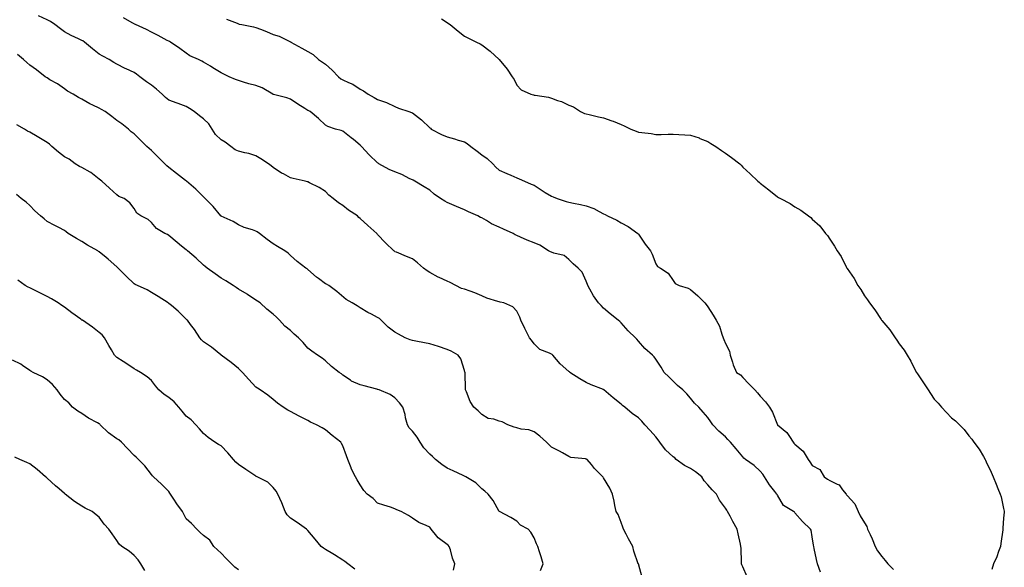
# Model space of a CAD drawing. Units: inches. Extents: x 891923 to 894563, y 7321658 to 7324298.
# Drawn here: x 892342 to 892908, y 7323490 to 7323805 of the extents above; entities that cross this region are included whole.
import ezdxf

# ---------------------------------------------------------------- set-up
doc = ezdxf.new("R2010")
doc.units = ezdxf.units.IN
doc.header["$MEASUREMENT"] = 0
doc.layers.add('Contour_89197321', color=7, linetype='Continuous', true_color=0xfd3ef7)

msp = doc.modelspace()

# ---------------------------------------------------------------- linework, layer by layer
at = {"layer": 'Contour_89197321'}
for points in [[(892760.52, 7323484.39, 3302), (892758.05, 7323490.1, 3302), (892757.53, 7323491.4, 3302), (892757.36, 7323491.92, 3302), (892757.33, 7323492.64, 3302), (892757.05, 7323500.92, 3302), (892757.01, 7323501.92, 3302), (892756.75, 7323503.22, 3302), (892755.32, 7323509.19, 3302), (892754.84, 7323511.92, 3302), (892752.39, 7323516.26, 3302), (892750.75, 7323519.22, 3302), (892749.24, 7323521.92, 3302), (892748.81, 7323522.68, 3302), (892748.05, 7323523.88, 3302), (892744.67, 7323528.54, 3302), (892742.93, 7323531.92, 3302), (892740.51, 7323534.38, 3302), (892738.05, 7323537.23, 3302), (892735.82, 7323539.68, 3302), (892734.42, 7323541.92, 3302), (892730.92, 7323544.79, 3302), (892728.05, 7323546.64, 3302), (892724.59, 7323548.46, 3302), (892719.85, 7323551.92, 3302), (892718.92, 7323552.78, 3302), (892718.05, 7323553.43, 3302), (892713.6, 7323557.47, 3302), (892710.39, 7323561.92, 3302), (892709.39, 7323563.26, 3302), (892708.05, 7323565.01, 3302), (892704.8, 7323568.66, 3302), (892701.83, 7323571.92, 3302), (892699.98, 7323573.85, 3302), (892698.05, 7323575.91, 3302), (892694.46, 7323578.33, 3302), (892690.21, 7323581.92, 3302), (892688.98, 7323582.85, 3302), (892688.05, 7323583.79, 3302), (892683.56, 7323587.43, 3302), (892678.19, 7323591.92, 3302), (892678.11, 7323591.97, 3302), (892678.05, 7323592.02, 3302), (892677.88, 7323592.09, 3302), (892670.95, 7323594.82, 3302), (892668.05, 7323596.11, 3302), (892664.42, 7323598.29, 3302), (892658.7, 7323601.92, 3302), (892658.36, 7323602.23, 3302), (892658.05, 7323602.45, 3302), (892653.08, 7323606.95, 3302), (892648.78, 7323611.92, 3302), (892648.41, 7323612.28, 3302), (892648.05, 7323612.42, 3302), (892646.98, 7323612.99, 3302), (892641.33, 7323615.2, 3302), (892638.05, 7323618.45, 3302), (892636.63, 7323620.5, 3302), (892635.51, 7323621.92, 3302), (892632.95, 7323626.82, 3302), (892632.75, 7323627.22, 3302), (892630.36, 7323631.92, 3302), (892629.91, 7323633.78, 3302), (892628.05, 7323637.22, 3302), (892625.76, 7323639.63, 3302), (892620.64, 7323641.92, 3302), (892618.48, 7323642.35, 3302), (892618.05, 7323642.47, 3302), (892617.18, 7323642.79, 3302), (892610.81, 7323644.67, 3302), (892608.05, 7323645.91, 3302), (892603.94, 7323647.81, 3302), (892601.38, 7323648.59, 3302), (892598.05, 7323649.82, 3302), (892596.31, 7323650.18, 3302), (892593.05, 7323651.92, 3302), (892589.81, 7323653.68, 3302), (892588.05, 7323654.45, 3302), (892583.43, 7323656.54, 3302), (892582.89, 7323656.76, 3302), (892578.05, 7323659.4, 3302), (892576.59, 7323660.46, 3302), (892574.46, 7323661.92, 3302), (892571.01, 7323664.88, 3302), (892568.05, 7323667.34, 3302), (892564.73, 7323668.6, 3302), (892558.94, 7323671.03, 3302), (892558.05, 7323671.39, 3302), (892557.77, 7323671.65, 3302), (892557.38, 7323671.92, 3302), (892552.65, 7323676.52, 3302), (892548.05, 7323681.27, 3302), (892547.76, 7323681.63, 3302), (892547.61, 7323681.92, 3302), (892542.53, 7323686.4, 3302), (892538.05, 7323690.44, 3302), (892537.26, 7323691.13, 3302), (892536.47, 7323691.92, 3302), (892531.37, 7323695.24, 3302), (892528.05, 7323697.93, 3302), (892525.65, 7323699.52, 3302), (892522.58, 7323701.92, 3302), (892520.05, 7323703.92, 3302), (892518.05, 7323706.05, 3302), (892514.4, 7323708.27, 3302), (892508.96, 7323711.01, 3302), (892508.05, 7323711.49, 3302), (892507.68, 7323711.55, 3302), (892506.4, 7323711.92, 3302), (892499.6, 7323713.47, 3302), (892498.05, 7323713.92, 3302), (892493.91, 7323716.06, 3302), (892492.72, 7323716.59, 3302), (892488.05, 7323719.78, 3302), (892486.89, 7323720.76, 3302), (892485.26, 7323721.92, 3302), (892480.87, 7323724.75, 3302), (892478.05, 7323726.55, 3302), (892474.04, 7323727.91, 3302), (892471.75, 7323728.22, 3302), (892468.05, 7323729.15, 3302), (892466.15, 7323730.03, 3302), (892463.63, 7323731.92, 3302), (892460.51, 7323734.38, 3302), (892458.05, 7323735.7, 3302), (892454.82, 7323738.69, 3302), (892452.96, 7323741.92, 3302), (892451, 7323744.86, 3302), (892448.05, 7323747.79, 3302), (892445.61, 7323749.48, 3302), (892442.54, 7323751.92, 3302), (892439.85, 7323753.72, 3302), (892438.05, 7323754.79, 3302), (892433.42, 7323756.55, 3302), (892432.89, 7323756.75, 3302), (892428.05, 7323758.56, 3302), (892426.2, 7323760.07, 3302), (892424.23, 7323761.92, 3302), (892420.93, 7323764.8, 3302), (892418.05, 7323767.16, 3302), (892415.23, 7323769.1, 3302), (892411.31, 7323771.92, 3302), (892409.51, 7323773.38, 3302), (892408.05, 7323774.44, 3302), (892403.46, 7323776.51, 3302), (892402.89, 7323776.76, 3302), (892398.05, 7323779.14, 3302), (892396.32, 7323780.19, 3302), (892393.64, 7323781.92, 3302), (892390.01, 7323783.88, 3302), (892388.05, 7323784.89, 3302), (892384.11, 7323787.97, 3302), (892379.6, 7323791.92, 3302), (892378.67, 7323792.54, 3302), (892378.05, 7323792.89, 3302), (892376.17, 7323793.8, 3302), (892371.9, 7323795.77, 3302), (892368.05, 7323797.87, 3302), (892365.66, 7323799.53, 3302), (892362.53, 7323801.92, 3302), (892359.89, 7323803.76, 3302), (892358.05, 7323804.77, 3302), (892353.1, 7323806.97, 3302)], [(892802.78, 7323487.19, 3303), (892800.97, 7323491.92, 3303), (892800.54, 7323494.41, 3303), (892799.16, 7323500.81, 3303), (892798.96, 7323501.92, 3303), (892798.78, 7323502.64, 3303), (892798.05, 7323507.51, 3303), (892797.31, 7323511.18, 3303), (892797.02, 7323511.92, 3303), (892792.31, 7323516.18, 3303), (892788.05, 7323521.28, 3303), (892787.71, 7323521.58, 3303), (892787.21, 7323521.92, 3303), (892781.54, 7323525.42, 3303), (892778.05, 7323531.34, 3303), (892777.84, 7323531.71, 3303), (892777.7, 7323531.92, 3303), (892776.57, 7323533.4, 3303), (892773.47, 7323537.34, 3303), (892770.59, 7323541.92, 3303), (892769.51, 7323543.38, 3303), (892768.05, 7323545.21, 3303), (892764.57, 7323548.44, 3303), (892759.57, 7323551.92, 3303), (892758.71, 7323552.58, 3303), (892758.05, 7323553.35, 3303), (892754.2, 7323558.07, 3303), (892750.97, 7323561.92, 3303), (892749.52, 7323563.39, 3303), (892748.05, 7323564.89, 3303), (892744.38, 7323568.25, 3303), (892740.92, 7323571.92, 3303), (892739.74, 7323573.61, 3303), (892738.05, 7323576.11, 3303), (892735.31, 7323579.18, 3303), (892732.79, 7323581.92, 3303), (892730.34, 7323584.21, 3303), (892728.05, 7323587.12, 3303), (892725.84, 7323589.71, 3303), (892723.65, 7323591.92, 3303), (892720.6, 7323594.46, 3303), (892718.05, 7323596.92, 3303), (892715.55, 7323599.42, 3303), (892712.88, 7323601.92, 3303), (892711.09, 7323604.96, 3303), (892708.05, 7323609.53, 3303), (892707.11, 7323610.98, 3303), (892706.21, 7323611.92, 3303), (892701.76, 7323615.64, 3303), (892698.05, 7323619.98, 3303), (892697.18, 7323621.05, 3303), (892696.28, 7323621.92, 3303), (892692.1, 7323625.96, 3303), (892688.05, 7323630.48, 3303), (892687.35, 7323631.22, 3303), (892686.42, 7323631.92, 3303), (892681.78, 7323635.65, 3303), (892678.05, 7323638.96, 3303), (892676.6, 7323640.47, 3303), (892675.04, 7323641.92, 3303), (892672.19, 7323646.06, 3303), (892670.2, 7323649.77, 3303), (892668.97, 7323651.92, 3303), (892668.7, 7323652.57, 3303), (892668.05, 7323654.37, 3303), (892665.76, 7323659.63, 3303), (892663.32, 7323661.92, 3303), (892660.5, 7323664.37, 3303), (892658.05, 7323666.89, 3303), (892655.34, 7323669.21, 3303), (892649.49, 7323670.48, 3303), (892648.05, 7323671.08, 3303), (892647.43, 7323671.3, 3303), (892646.36, 7323671.92, 3303), (892641.27, 7323675.14, 3303), (892638.05, 7323676.38, 3303), (892634.07, 7323677.94, 3303), (892630.3, 7323679.67, 3303), (892628.05, 7323680.64, 3303), (892627.24, 7323681.11, 3303), (892626.01, 7323681.92, 3303), (892620.51, 7323684.38, 3303), (892618.05, 7323685.41, 3303), (892613.59, 7323687.46, 3303), (892610.72, 7323689.25, 3303), (892608.05, 7323690.78, 3303), (892607.26, 7323691.13, 3303), (892605.64, 7323691.92, 3303), (892600.43, 7323694.3, 3303), (892598.05, 7323695.46, 3303), (892593.41, 7323697.28, 3303), (892592.05, 7323697.92, 3303), (892588.05, 7323699.67, 3303), (892586.64, 7323700.51, 3303), (892584.23, 7323701.92, 3303), (892580.68, 7323704.55, 3303), (892578.05, 7323706.73, 3303), (892574.88, 7323708.76, 3303), (892569.55, 7323711.92, 3303), (892568.56, 7323712.43, 3303), (892568.05, 7323712.69, 3303), (892566.62, 7323713.36, 3303), (892561.94, 7323715.81, 3303), (892558.05, 7323717.26, 3303), (892554.8, 7323718.67, 3303), (892548.69, 7323721.92, 3303), (892548.34, 7323722.21, 3303), (892548.05, 7323722.45, 3303), (892543.18, 7323727.05, 3303), (892538.87, 7323731.92, 3303), (892538.42, 7323732.29, 3303), (892538.05, 7323732.66, 3303), (892534.13, 7323735.84, 3303), (892532.94, 7323736.81, 3303), (892528.05, 7323740.65, 3303), (892527.12, 7323741, 3303), (892523.87, 7323741.92, 3303), (892519.42, 7323743.29, 3303), (892518.05, 7323744.21, 3303), (892514.07, 7323747.94, 3303), (892509.25, 7323751.92, 3303), (892508.44, 7323752.31, 3303), (892508.05, 7323752.56, 3303), (892506.29, 7323753.68, 3303), (892502.29, 7323756.16, 3303), (892498.05, 7323759.02, 3303), (892495.89, 7323759.76, 3303), (892488.2, 7323761.77, 3303), (892488.05, 7323761.82, 3303), (892487.98, 7323761.85, 3303), (892487.89, 7323761.92, 3303), (892481.67, 7323765.54, 3303), (892478.05, 7323767.01, 3303), (892474.07, 7323767.94, 3303), (892471.03, 7323768.94, 3303), (892468.05, 7323769.74, 3303), (892466.45, 7323770.32, 3303), (892462.67, 7323771.92, 3303), (892459.63, 7323773.5, 3303), (892458.05, 7323774.23, 3303), (892453.3, 7323777.17, 3303), (892451.99, 7323777.98, 3303), (892448.05, 7323780.43, 3303), (892447.09, 7323780.96, 3303), (892445.03, 7323781.92, 3303), (892440.16, 7323784.03, 3303), (892438.05, 7323785.55, 3303), (892434.26, 7323788.14, 3303), (892428.91, 7323791.92, 3303), (892428.32, 7323792.19, 3303), (892428.05, 7323792.35, 3303), (892427.12, 7323792.85, 3303), (892421.9, 7323795.77, 3303), (892418.05, 7323797.66, 3303), (892415.23, 7323799.1, 3303), (892408.79, 7323801.92, 3303), (892408.33, 7323802.2, 3303), (892408.05, 7323802.37, 3303), (892407.01, 7323802.96, 3303), (892401.92, 7323805.79, 3303)], [(892461.13, 7323805, 3304), (892467.24, 7323802.73, 3304), (892468.05, 7323802.37, 3304), (892468.38, 7323802.26, 3304), (892470.02, 7323801.92, 3304), (892476.79, 7323800.66, 3304), (892478.05, 7323800.3, 3304), (892480.71, 7323799.26, 3304), (892484.16, 7323798.03, 3304), (892488.05, 7323796.31, 3304), (892491.4, 7323795.27, 3304), (892497.93, 7323792.04, 3304), (892498.05, 7323791.99, 3304), (892498.09, 7323791.96, 3304), (892498.16, 7323791.92, 3304), (892504.52, 7323788.39, 3304), (892508.05, 7323786.58, 3304), (892510.96, 7323784.84, 3304), (892514.17, 7323781.92, 3304), (892516.47, 7323780.34, 3304), (892518.05, 7323779.2, 3304), (892521.97, 7323775.84, 3304), (892525.55, 7323771.92, 3304), (892526.99, 7323770.86, 3304), (892528.05, 7323770.28, 3304), (892531.29, 7323768.68, 3304), (892533.77, 7323767.64, 3304), (892538.05, 7323764.78, 3304), (892539.96, 7323763.82, 3304), (892542.67, 7323761.92, 3304), (892546.17, 7323760.04, 3304), (892548.05, 7323758.96, 3304), (892552.66, 7323757.31, 3304), (892553.27, 7323757.14, 3304), (892558.05, 7323754.85, 3304), (892560, 7323753.87, 3304), (892566.07, 7323751.92, 3304), (892567.61, 7323751.48, 3304), (892568.05, 7323751.19, 3304), (892571.51, 7323748.46, 3304), (892573.25, 7323747.12, 3304), (892578.05, 7323742.56, 3304), (892578.46, 7323742.34, 3304), (892578.85, 7323741.92, 3304), (892584.88, 7323738.76, 3304), (892588.05, 7323737.39, 3304), (892592.33, 7323736.21, 3304), (892594.43, 7323735.54, 3304), (892598.05, 7323734.47, 3304), (892599.65, 7323733.52, 3304), (892601.68, 7323731.92, 3304), (892605.26, 7323729.13, 3304), (892608.05, 7323727.06, 3304), (892611.09, 7323724.96, 3304), (892614.28, 7323721.92, 3304), (892616.13, 7323720, 3304), (892618.05, 7323718.22, 3304), (892622.46, 7323716.33, 3304), (892624.68, 7323715.29, 3304), (892628.05, 7323713.77, 3304), (892629.4, 7323713.27, 3304), (892632.48, 7323711.92, 3304), (892636.37, 7323710.24, 3304), (892638.05, 7323709.59, 3304), (892642.65, 7323706.52, 3304), (892644.52, 7323705.46, 3304), (892648.05, 7323703.35, 3304), (892648.99, 7323702.86, 3304), (892651.27, 7323701.92, 3304), (892656.46, 7323700.33, 3304), (892658.05, 7323699.82, 3304), (892660.72, 7323699.25, 3304), (892664.73, 7323698.59, 3304), (892668.05, 7323697.78, 3304), (892672.42, 7323696.3, 3304), (892675.57, 7323694.4, 3304), (892678.05, 7323693.15, 3304), (892678.88, 7323692.75, 3304), (892680.23, 7323691.92, 3304), (892685.72, 7323689.6, 3304), (892688.05, 7323688.01, 3304), (892692.06, 7323685.93, 3304), (892697.76, 7323681.92, 3304), (892697.9, 7323681.77, 3304), (892698.05, 7323681.52, 3304), (892701.89, 7323675.76, 3304), (892704.92, 7323671.92, 3304), (892706.01, 7323669.88, 3304), (892708.05, 7323664.31, 3304), (892709.06, 7323662.93, 3304), (892710.77, 7323661.92, 3304), (892715.24, 7323659.12, 3304), (892718.05, 7323654.77, 3304), (892719.17, 7323653.03, 3304), (892721.45, 7323651.92, 3304), (892726.58, 7323650.45, 3304), (892728.05, 7323649.69, 3304), (892732.15, 7323646.02, 3304), (892736.25, 7323641.92, 3304), (892737.08, 7323640.95, 3304), (892738.05, 7323639.69, 3304), (892741.08, 7323634.95, 3304), (892742.85, 7323631.92, 3304), (892744.68, 7323628.56, 3304), (892746.07, 7323623.9, 3304), (892746.85, 7323621.92, 3304), (892747.11, 7323620.97, 3304), (892748.05, 7323618.64, 3304), (892750.39, 7323614.25, 3304), (892750.89, 7323611.92, 3304), (892752.18, 7323607.79, 3304), (892752.44, 7323606.31, 3304), (892754.49, 7323601.92, 3304), (892756.68, 7323600.55, 3304), (892758.05, 7323599.11, 3304), (892761.62, 7323595.49, 3304), (892764.97, 7323591.92, 3304), (892766.43, 7323590.3, 3304), (892768.05, 7323588.32, 3304), (892771.13, 7323585, 3304), (892773.48, 7323581.92, 3304), (892775.22, 7323579.09, 3304), (892778.05, 7323571.92, 3304), (892783.48, 7323567.35, 3304), (892784.85, 7323565.12, 3304), (892787.07, 7323561.92, 3304), (892787.49, 7323561.36, 3304), (892788.05, 7323560.63, 3304), (892792.84, 7323556.71, 3304), (892795.6, 7323551.92, 3304), (892796.63, 7323550.49, 3304), (892798.05, 7323548.45, 3304), (892802.29, 7323546.16, 3304), (892804.89, 7323541.92, 3304), (892806.74, 7323540.61, 3304), (892808.05, 7323539.74, 3304), (892812.3, 7323537.68, 3304), (892813.53, 7323537.4, 3304), (892815.45, 7323534.52, 3304), (892817.54, 7323531.92, 3304), (892817.78, 7323531.66, 3304), (892818.05, 7323531.28, 3304), (892822.48, 7323526.35, 3304), (892824.36, 7323521.92, 3304), (892825.65, 7323519.52, 3304), (892828.05, 7323515.41, 3304), (892829.43, 7323513.3, 3304), (892829.87, 7323511.92, 3304), (892831.29, 7323508.68, 3304), (892832.41, 7323506.28, 3304), (892834.17, 7323501.92, 3304), (892835.51, 7323499.38, 3304), (892838.05, 7323496.11, 3304), (892839.88, 7323493.75, 3304), (892841.54, 7323491.92, 3304), (892844.75, 7323488.62, 3304)], [(892584.79, 7323805.18, 3305), (892588.05, 7323803.12, 3305), (892588.8, 7323802.67, 3305), (892589.89, 7323801.92, 3305), (892594.31, 7323798.18, 3305), (892598.05, 7323795.38, 3305), (892600.27, 7323794.14, 3305), (892604.85, 7323791.92, 3305), (892606.97, 7323790.84, 3305), (892608.05, 7323790.36, 3305), (892612.82, 7323786.7, 3305), (892617.98, 7323781.92, 3305), (892618.02, 7323781.89, 3305), (892618.05, 7323781.84, 3305), (892622.49, 7323776.36, 3305), (892625.53, 7323771.92, 3305), (892626.54, 7323770.42, 3305), (892628.05, 7323767.05, 3305), (892630.64, 7323764.51, 3305), (892636.27, 7323761.92, 3305), (892637.73, 7323761.6, 3305), (892638.05, 7323761.47, 3305), (892638.64, 7323761.33, 3305), (892646.36, 7323760.23, 3305), (892648.05, 7323759.69, 3305), (892651.59, 7323758.38, 3305), (892653.86, 7323757.73, 3305), (892658.05, 7323755.71, 3305), (892660.72, 7323754.59, 3305), (892664.82, 7323751.92, 3305), (892667.01, 7323750.88, 3305), (892668.05, 7323750.58, 3305), (892669.74, 7323750.23, 3305), (892675.11, 7323748.98, 3305), (892678.05, 7323748.39, 3305), (892682.83, 7323746.7, 3305), (892683.62, 7323746.35, 3305), (892688.05, 7323744.57, 3305), (892689.9, 7323743.78, 3305), (892693.6, 7323741.92, 3305), (892696.84, 7323740.71, 3305), (892698.05, 7323740.19, 3305), (892700.1, 7323739.86, 3305), (892705.43, 7323739.29, 3305), (892708.05, 7323738.82, 3305), (892711.21, 7323738.76, 3305), (892715.15, 7323739.02, 3305), (892718.05, 7323738.94, 3305), (892721.29, 7323738.67, 3305), (892724.76, 7323738.63, 3305), (892728.05, 7323738.36, 3305), (892732.9, 7323736.77, 3305), (892733.43, 7323736.54, 3305), (892738.05, 7323734.8, 3305), (892739.76, 7323733.63, 3305), (892742.51, 7323731.92, 3305), (892745.79, 7323729.66, 3305), (892748.05, 7323728.11, 3305), (892751.61, 7323725.48, 3305), (892756.33, 7323721.92, 3305), (892757.19, 7323721.06, 3305), (892758.05, 7323720.01, 3305), (892762.32, 7323716.18, 3305), (892766.79, 7323711.92, 3305), (892767.47, 7323711.34, 3305), (892768.05, 7323710.71, 3305), (892773.05, 7323706.92, 3305), (892778.05, 7323702.84, 3305), (892778.65, 7323702.52, 3305), (892779.73, 7323701.92, 3305), (892785.27, 7323699.14, 3305), (892788.05, 7323697.18, 3305), (892791.39, 7323695.26, 3305), (892795.85, 7323691.92, 3305), (892797.16, 7323691.03, 3305), (892798.05, 7323690.08, 3305), (892802.36, 7323686.23, 3305), (892805.7, 7323681.92, 3305), (892806.78, 7323680.65, 3305), (892808.05, 7323678.59, 3305), (892810.76, 7323674.63, 3305), (892812.32, 7323671.92, 3305), (892814.67, 7323668.54, 3305), (892817.67, 7323662.3, 3305), (892817.87, 7323661.92, 3305), (892817.95, 7323661.82, 3305), (892818.05, 7323661.65, 3305), (892822.03, 7323655.9, 3305), (892824.15, 7323651.92, 3305), (892825.86, 7323649.73, 3305), (892828.05, 7323646.06, 3305), (892829.81, 7323643.68, 3305), (892830.89, 7323641.92, 3305), (892834.01, 7323637.88, 3305), (892837.58, 7323632.38, 3305), (892837.9, 7323631.92, 3305), (892837.97, 7323631.84, 3305), (892838.05, 7323631.73, 3305), (892842.56, 7323626.43, 3305), (892845.59, 7323621.92, 3305), (892846.66, 7323620.53, 3305), (892848.05, 7323618.35, 3305), (892850.84, 7323614.71, 3305), (892852.49, 7323611.92, 3305), (892854.64, 7323608.51, 3305), (892857.79, 7323602.18, 3305), (892857.93, 7323601.92, 3305), (892857.97, 7323601.84, 3305), (892858.05, 7323601.65, 3305), (892862.05, 7323595.92, 3305), (892864.66, 7323591.92, 3305), (892866.01, 7323589.87, 3305), (892868.05, 7323586.67, 3305), (892870.36, 7323584.23, 3305), (892872.32, 7323581.92, 3305), (892875.15, 7323579.01, 3305), (892878.05, 7323575.92, 3305), (892880.31, 7323574.18, 3305), (892882.6, 7323571.92, 3305), (892885.34, 7323569.21, 3305), (892888.05, 7323565.55, 3305), (892889.76, 7323563.63, 3305), (892890.98, 7323561.92, 3305), (892893.99, 7323557.86, 3305), (892896.43, 7323553.54, 3305), (892897.42, 7323551.92, 3305), (892897.63, 7323551.5, 3305), (892898.05, 7323550.51, 3305), (892900.82, 7323544.69, 3305), (892902.06, 7323541.92, 3305), (892903.85, 7323537.72, 3305), (892904.81, 7323535.16, 3305), (892906.07, 7323531.92, 3305), (892906.57, 7323530.44, 3305), (892908.05, 7323523.78, 3305), (892908.39, 7323522.26, 3305), (892908.44, 7323521.92, 3305), (892908.4, 7323521.57, 3305), (892908.05, 7323518.11, 3305), (892907.55, 7323512.42, 3305), (892907.56, 7323511.92, 3305), (892907.54, 7323511.41, 3305), (892906.38, 7323503.59, 3305), (892906.33, 7323501.92, 3305), (892905.17, 7323499.04, 3305), (892904.05, 7323495.92, 3305), (892902.18, 7323491.92, 3305), (892901.36, 7323488.61, 3305)], [(892700.11, 7323483.99, 3301), (892698.05, 7323491.81, 3301), (892698.02, 7323491.89, 3301), (892698, 7323491.97, 3301), (892695.33, 7323499.2, 3301), (892694.9, 7323501.92, 3301), (892692.4, 7323506.27, 3301), (892690.97, 7323509, 3301), (892689.39, 7323511.92, 3301), (892689.07, 7323512.94, 3301), (892688.05, 7323515.65, 3301), (892686.36, 7323520.24, 3301), (892685.3, 7323521.92, 3301), (892684.54, 7323525.43, 3301), (892684.04, 7323527.92, 3301), (892683.14, 7323531.92, 3301), (892681.61, 7323535.48, 3301), (892678.05, 7323541.42, 3301), (892677.81, 7323541.68, 3301), (892677.66, 7323541.92, 3301), (892672.83, 7323546.71, 3301), (892671, 7323548.97, 3301), (892668.56, 7323551.92, 3301), (892668.22, 7323552.09, 3301), (892668.05, 7323552.17, 3301), (892667.71, 7323552.26, 3301), (892659.17, 7323553.04, 3301), (892658.05, 7323553.54, 3301), (892654.3, 7323555.67, 3301), (892652.73, 7323556.6, 3301), (892648.05, 7323559.01, 3301), (892646.59, 7323560.46, 3301), (892645.12, 7323561.92, 3301), (892641.38, 7323565.26, 3301), (892638.05, 7323567.72, 3301), (892635.13, 7323569, 3301), (892630.58, 7323569.39, 3301), (892628.05, 7323570.05, 3301), (892626.54, 7323570.41, 3301), (892623, 7323571.92, 3301), (892619.69, 7323573.56, 3301), (892618.05, 7323574.01, 3301), (892614.91, 7323575.06, 3301), (892611.66, 7323575.53, 3301), (892608.05, 7323577.74, 3301), (892605.91, 7323579.78, 3301), (892603.48, 7323581.92, 3301), (892601.29, 7323585.17, 3301), (892599.19, 7323590.78, 3301), (892598.65, 7323591.92, 3301), (892598.57, 7323592.44, 3301), (892598.38, 7323601.59, 3301), (892598.34, 7323601.92, 3301), (892598.3, 7323602.17, 3301), (892598.05, 7323603.04, 3301), (892595.87, 7323609.74, 3301), (892594.31, 7323611.92, 3301), (892590.39, 7323614.26, 3301), (892588.05, 7323615.19, 3301), (892583.07, 7323616.94, 3301), (892583.02, 7323616.95, 3301), (892578.05, 7323618.41, 3301), (892575.01, 7323618.88, 3301), (892569.99, 7323619.99, 3301), (892568.05, 7323620.32, 3301), (892566.86, 7323620.72, 3301), (892563.97, 7323621.92, 3301), (892560.09, 7323623.96, 3301), (892558.05, 7323625.16, 3301), (892554.17, 7323628.04, 3301), (892550.14, 7323631.92, 3301), (892549.08, 7323632.96, 3301), (892548.05, 7323633.62, 3301), (892544.56, 7323635.41, 3301), (892542.5, 7323636.37, 3301), (892538.05, 7323639.12, 3301), (892536.36, 7323640.23, 3301), (892533.41, 7323641.92, 3301), (892529.95, 7323643.82, 3301), (892524.59, 7323648.46, 3301), (892520.05, 7323651.92, 3301), (892518.75, 7323652.62, 3301), (892518.05, 7323652.99, 3301), (892514.02, 7323655.95, 3301), (892512.88, 7323656.75, 3301), (892508.05, 7323661.07, 3301), (892507.57, 7323661.44, 3301), (892506.84, 7323661.92, 3301), (892501.78, 7323665.65, 3301), (892498.05, 7323669.19, 3301), (892496.66, 7323670.52, 3301), (892494.69, 7323671.92, 3301), (892490.51, 7323674.38, 3301), (892488.05, 7323675.91, 3301), (892484.54, 7323678.41, 3301), (892480.26, 7323681.92, 3301), (892478.9, 7323682.77, 3301), (892478.05, 7323683.15, 3301), (892476.08, 7323683.88, 3301), (892471.39, 7323685.26, 3301), (892468.05, 7323686.88, 3301), (892464.96, 7323688.82, 3301), (892458.09, 7323691.88, 3301), (892458.04, 7323691.91, 3301), (892458.02, 7323691.92, 3301), (892457.89, 7323692.08, 3301), (892453.53, 7323697.4, 3301), (892449, 7323701.92, 3301), (892448.54, 7323702.4, 3301), (892448.05, 7323702.85, 3301), (892443.51, 7323707.38, 3301), (892438.2, 7323711.92, 3301), (892438.12, 7323711.99, 3301), (892438.05, 7323712.04, 3301), (892437.56, 7323712.41, 3301), (892432.42, 7323716.3, 3301), (892428.05, 7323719.8, 3301), (892426.91, 7323720.78, 3301), (892425.73, 7323721.92, 3301), (892421.88, 7323725.75, 3301), (892418.05, 7323729.59, 3301), (892416.79, 7323730.66, 3301), (892415.38, 7323731.92, 3301), (892411.72, 7323735.59, 3301), (892408.05, 7323739.21, 3301), (892406.45, 7323740.32, 3301), (892404.85, 7323741.92, 3301), (892401.08, 7323744.95, 3301), (892398.05, 7323746.89, 3301), (892395.17, 7323749.04, 3301), (892391.51, 7323751.92, 3301), (892389.34, 7323753.21, 3301), (892388.05, 7323753.93, 3301), (892384.3, 7323755.67, 3301), (892382.52, 7323756.39, 3301), (892378.05, 7323759.01, 3301), (892376.17, 7323760.04, 3301), (892373.06, 7323761.92, 3301), (892369.84, 7323763.71, 3301), (892368.05, 7323764.98, 3301), (892363.94, 7323767.81, 3301), (892359.68, 7323770.29, 3301), (892358.05, 7323771.28, 3301), (892357.63, 7323771.5, 3301), (892356.98, 7323771.92, 3301), (892352.02, 7323775.88, 3301), (892348.05, 7323778.72, 3301), (892346.33, 7323780.2, 3301), (892344.45, 7323781.92, 3301), (892340.98, 7323784.84, 3301)], [(892641.83, 7323488.15, 3300), (892643.32, 7323491.92, 3300), (892642.15, 7323496.02, 3300), (892641.2, 7323498.77, 3300), (892640.21, 7323501.92, 3300), (892639.48, 7323503.35, 3300), (892638.05, 7323506.81, 3300), (892636.27, 7323510.14, 3300), (892634.6, 7323511.92, 3300), (892630.31, 7323514.18, 3300), (892628.05, 7323516.45, 3300), (892624.72, 7323518.59, 3300), (892618.18, 7323521.92, 3300), (892618.1, 7323521.97, 3300), (892618.05, 7323522.05, 3300), (892614.45, 7323528.32, 3300), (892611.66, 7323531.92, 3300), (892609.76, 7323533.62, 3300), (892608.05, 7323535.08, 3300), (892604.55, 7323538.42, 3300), (892598.86, 7323541.92, 3300), (892598.34, 7323542.21, 3300), (892598.05, 7323542.35, 3300), (892597.25, 7323542.72, 3300), (892591.55, 7323545.42, 3300), (892588.05, 7323546.98, 3300), (892585.09, 7323548.96, 3300), (892581.42, 7323551.92, 3300), (892579.72, 7323553.59, 3300), (892578.05, 7323554.99, 3300), (892574.73, 7323558.6, 3300), (892572.48, 7323561.92, 3300), (892570.89, 7323564.76, 3300), (892568.05, 7323568.2, 3300), (892566.22, 7323570.09, 3300), (892565.21, 7323571.92, 3300), (892564.21, 7323575.76, 3300), (892563.9, 7323577.77, 3300), (892562.49, 7323581.92, 3300), (892560.65, 7323584.51, 3300), (892558.05, 7323587.27, 3300), (892555.39, 7323589.26, 3300), (892548.92, 7323591.92, 3300), (892548.26, 7323592.13, 3300), (892548.05, 7323592.17, 3300), (892547.71, 7323592.26, 3300), (892540.41, 7323594.28, 3300), (892538.05, 7323594.84, 3300), (892533.13, 7323597, 3300), (892532.51, 7323597.46, 3300), (892528.05, 7323600.42, 3300), (892527.29, 7323601.16, 3300), (892526.01, 7323601.92, 3300), (892521.5, 7323605.37, 3300), (892518.05, 7323608.56, 3300), (892516.27, 7323610.14, 3300), (892513.59, 7323611.92, 3300), (892510.26, 7323614.14, 3300), (892508.05, 7323615.93, 3300), (892505.21, 7323619.08, 3300), (892502.53, 7323621.92, 3300), (892500.18, 7323624.05, 3300), (892498.05, 7323626.14, 3300), (892494.78, 7323628.64, 3300), (892491.67, 7323631.92, 3300), (892489.86, 7323633.74, 3300), (892488.05, 7323635.41, 3300), (892484.47, 7323638.34, 3300), (892480.48, 7323641.92, 3300), (892479.07, 7323642.95, 3300), (892478.05, 7323643.59, 3300), (892473.26, 7323646.71, 3300), (892473.01, 7323646.88, 3300), (892468.05, 7323649.85, 3300), (892466.83, 7323650.7, 3300), (892464.93, 7323651.92, 3300), (892460.74, 7323654.61, 3300), (892458.05, 7323656.12, 3300), (892454.71, 7323658.58, 3300), (892449.98, 7323661.92, 3300), (892448.95, 7323662.82, 3300), (892448.05, 7323663.6, 3300), (892443.82, 7323667.69, 3300), (892438.7, 7323671.92, 3300), (892438.35, 7323672.22, 3300), (892438.05, 7323672.45, 3300), (892435.33, 7323674.64, 3300), (892432.8, 7323676.67, 3300), (892428.05, 7323680.67, 3300), (892427.32, 7323681.2, 3300), (892425.69, 7323681.92, 3300), (892420.92, 7323684.79, 3300), (892418.05, 7323688.17, 3300), (892416.09, 7323689.96, 3300), (892412, 7323691.92, 3300), (892409.57, 7323693.44, 3300), (892408.05, 7323696.2, 3300), (892405.67, 7323699.54, 3300), (892402.25, 7323701.92, 3300), (892399.24, 7323703.11, 3300), (892398.05, 7323703.99, 3300), (892393.98, 7323707.85, 3300), (892389.48, 7323711.92, 3300), (892388.67, 7323712.54, 3300), (892388.05, 7323713.15, 3300), (892383.13, 7323716.99, 3300), (892382.84, 7323717.13, 3300), (892378.05, 7323719.73, 3300), (892376.58, 7323720.45, 3300), (892374.22, 7323721.92, 3300), (892370.65, 7323724.52, 3300), (892368.05, 7323726.01, 3300), (892364.66, 7323728.53, 3300), (892360.74, 7323731.92, 3300), (892359.4, 7323733.27, 3300), (892358.05, 7323734.15, 3300), (892353.27, 7323737.13, 3300), (892352.31, 7323737.66, 3300), (892348.05, 7323740.07, 3300), (892346.85, 7323740.72, 3300), (892345, 7323741.92, 3300), (892340.54, 7323744.41, 3300)], [(892591.67, 7323488.3, 3299), (892592.54, 7323491.92, 3299), (892591.22, 7323495.08, 3299), (892589.94, 7323500.03, 3299), (892589.31, 7323501.92, 3299), (892588.68, 7323502.55, 3299), (892588.05, 7323503.07, 3299), (892583.68, 7323506.29, 3299), (892582.92, 7323506.79, 3299), (892582.22, 7323507.75, 3299), (892578.92, 7323511.92, 3299), (892578.57, 7323512.44, 3299), (892578.05, 7323513.02, 3299), (892575.95, 7323514.02, 3299), (892571.76, 7323515.63, 3299), (892568.05, 7323518.18, 3299), (892565.84, 7323519.71, 3299), (892561.56, 7323521.92, 3299), (892559.17, 7323523.04, 3299), (892558.05, 7323523.61, 3299), (892555.57, 7323524.4, 3299), (892551.74, 7323525.61, 3299), (892548.05, 7323526.82, 3299), (892545.51, 7323529.38, 3299), (892542.12, 7323531.92, 3299), (892540.13, 7323534, 3299), (892538.05, 7323537.33, 3299), (892536.4, 7323540.27, 3299), (892535.34, 7323541.92, 3299), (892532.94, 7323546.81, 3299), (892532.84, 7323547.13, 3299), (892530.98, 7323551.92, 3299), (892530.17, 7323554.04, 3299), (892528.05, 7323559.82, 3299), (892527.24, 7323561.11, 3299), (892526.84, 7323561.92, 3299), (892521.87, 7323565.74, 3299), (892518.05, 7323568.99, 3299), (892516.2, 7323570.07, 3299), (892512.9, 7323571.92, 3299), (892509.48, 7323573.35, 3299), (892508.05, 7323574.23, 3299), (892503.29, 7323576.68, 3299), (892502.97, 7323576.84, 3299), (892498.05, 7323579.45, 3299), (892496.43, 7323580.29, 3299), (892493.73, 7323581.92, 3299), (892490.45, 7323584.32, 3299), (892488.05, 7323586.41, 3299), (892484.96, 7323588.83, 3299), (892480.53, 7323591.92, 3299), (892478.96, 7323592.83, 3299), (892478.05, 7323593.41, 3299), (892474.04, 7323597.91, 3299), (892470.39, 7323601.92, 3299), (892469.21, 7323603.08, 3299), (892468.05, 7323604.26, 3299), (892463.89, 7323607.76, 3299), (892458.09, 7323611.92, 3299), (892458.05, 7323611.96, 3299), (892457.85, 7323612.12, 3299), (892452.55, 7323616.42, 3299), (892448.05, 7323619.52, 3299), (892446.78, 7323620.65, 3299), (892445.78, 7323621.92, 3299), (892442.72, 7323626.59, 3299), (892440.55, 7323629.42, 3299), (892438.67, 7323631.92, 3299), (892438.38, 7323632.25, 3299), (892438.05, 7323632.64, 3299), (892433.38, 7323637.25, 3299), (892429.62, 7323640.35, 3299), (892428.05, 7323641.67, 3299), (892427.9, 7323641.77, 3299), (892427.69, 7323641.92, 3299), (892421.84, 7323645.71, 3299), (892418.05, 7323647.83, 3299), (892415.49, 7323649.36, 3299), (892409.94, 7323651.92, 3299), (892408.73, 7323652.6, 3299), (892408.05, 7323652.99, 3299), (892403.51, 7323657.38, 3299), (892398.87, 7323661.92, 3299), (892398.45, 7323662.32, 3299), (892398.05, 7323662.66, 3299), (892393.14, 7323667.01, 3299), (892392.02, 7323667.95, 3299), (892388.05, 7323671.31, 3299), (892387.68, 7323671.54, 3299), (892387.11, 7323671.92, 3299), (892381.2, 7323675.06, 3299), (892378.05, 7323677.29, 3299), (892375, 7323678.87, 3299), (892370.18, 7323681.92, 3299), (892368.92, 7323682.79, 3299), (892368.05, 7323683.57, 3299), (892364.7, 7323685.27, 3299), (892362.48, 7323686.35, 3299), (892358.05, 7323688.8, 3299), (892356.31, 7323690.18, 3299), (892354.22, 7323691.92, 3299), (892350.97, 7323694.84, 3299), (892348.05, 7323697.98, 3299), (892346.03, 7323699.9, 3299), (892343.09, 7323701.92, 3299), (892340.39, 7323704.26, 3299)], [(892535.03, 7323488.9, 3298), (892531.03, 7323491.92, 3298), (892529.32, 7323493.19, 3298), (892528.05, 7323494.01, 3298), (892523.22, 7323497.09, 3298), (892522.37, 7323497.6, 3298), (892518.05, 7323500.22, 3298), (892517.04, 7323500.91, 3298), (892515.65, 7323501.92, 3298), (892512.13, 7323506, 3298), (892508.05, 7323511, 3298), (892507.59, 7323511.46, 3298), (892507.15, 7323511.92, 3298), (892501.79, 7323515.66, 3298), (892498.05, 7323518.22, 3298), (892496.11, 7323519.98, 3298), (892494.84, 7323521.92, 3298), (892493.02, 7323526.9, 3298), (892492.97, 7323527, 3298), (892490.72, 7323531.92, 3298), (892489.75, 7323533.62, 3298), (892488.05, 7323535.88, 3298), (892484.97, 7323538.84, 3298), (892478.9, 7323541.92, 3298), (892478.31, 7323542.18, 3298), (892478.05, 7323542.28, 3298), (892476.99, 7323542.98, 3298), (892472.24, 7323546.11, 3298), (892468.05, 7323549.01, 3298), (892466.56, 7323550.44, 3298), (892465.21, 7323551.92, 3298), (892461.86, 7323555.73, 3298), (892458.05, 7323559.76, 3298), (892456.61, 7323560.48, 3298), (892454.46, 7323561.92, 3298), (892450.58, 7323564.45, 3298), (892448.05, 7323566.89, 3298), (892445.75, 7323569.62, 3298), (892443.63, 7323571.92, 3298), (892440.82, 7323574.69, 3298), (892438.05, 7323576.81, 3298), (892435.75, 7323579.62, 3298), (892433.82, 7323581.92, 3298), (892431.18, 7323585.05, 3298), (892428.05, 7323587.54, 3298), (892425.42, 7323589.29, 3298), (892422.31, 7323591.92, 3298), (892420.45, 7323594.32, 3298), (892418.05, 7323597.33, 3298), (892415.65, 7323599.52, 3298), (892411.78, 7323601.92, 3298), (892409.39, 7323603.25, 3298), (892408.05, 7323604.03, 3298), (892403.37, 7323607.24, 3298), (892401.71, 7323608.26, 3298), (892398.05, 7323610.55, 3298), (892397.36, 7323611.23, 3298), (892396.74, 7323611.92, 3298), (892394.99, 7323614.98, 3298), (892393.59, 7323617.46, 3298), (892390.97, 7323621.92, 3298), (892389.69, 7323623.56, 3298), (892388.05, 7323624.92, 3298), (892384.07, 7323627.94, 3298), (892378.34, 7323631.92, 3298), (892378.16, 7323632.03, 3298), (892378.05, 7323632.1, 3298), (892377.4, 7323632.56, 3298), (892372.33, 7323636.2, 3298), (892368.05, 7323639.45, 3298), (892366.54, 7323640.41, 3298), (892364.41, 7323641.92, 3298), (892360.49, 7323644.36, 3298), (892358.05, 7323645.56, 3298), (892353.85, 7323647.72, 3298), (892350.7, 7323649.27, 3298), (892348.05, 7323650.59, 3298), (892347.17, 7323651.04, 3298), (892345.45, 7323651.92, 3298), (892341.11, 7323654.98, 3298)], [(892468.05, 7323488.53, 3297), (892466.06, 7323489.93, 3297), (892464, 7323491.92, 3297), (892461.06, 7323494.93, 3297), (892458.05, 7323498.01, 3297), (892456.04, 7323499.91, 3297), (892453.84, 7323501.92, 3297), (892451.65, 7323505.52, 3297), (892448.05, 7323508.19, 3297), (892446.04, 7323509.91, 3297), (892444.04, 7323511.92, 3297), (892441.15, 7323515.02, 3297), (892438.05, 7323517.75, 3297), (892436.58, 7323520.45, 3297), (892435.84, 7323521.92, 3297), (892432.62, 7323526.49, 3297), (892430.98, 7323529, 3297), (892429.03, 7323531.92, 3297), (892428.68, 7323532.55, 3297), (892428.05, 7323533.51, 3297), (892423.76, 7323537.62, 3297), (892419.19, 7323541.92, 3297), (892418.64, 7323542.51, 3297), (892418.05, 7323543.31, 3297), (892414.31, 7323548.18, 3297), (892410.62, 7323551.92, 3297), (892409.29, 7323553.16, 3297), (892408.05, 7323554.2, 3297), (892404.28, 7323558.15, 3297), (892400.8, 7323561.92, 3297), (892399.3, 7323563.17, 3297), (892398.05, 7323563.83, 3297), (892393.3, 7323567.17, 3297), (892388.53, 7323571.92, 3297), (892388.3, 7323572.17, 3297), (892388.05, 7323572.38, 3297), (892386.97, 7323573, 3297), (892381.88, 7323575.75, 3297), (892378.05, 7323578.29, 3297), (892375.76, 7323579.63, 3297), (892372.73, 7323581.92, 3297), (892370.57, 7323584.44, 3297), (892368.05, 7323586.44, 3297), (892365.57, 7323589.44, 3297), (892363.87, 7323591.92, 3297), (892361.14, 7323595.01, 3297), (892358.05, 7323597.74, 3297), (892355.46, 7323599.33, 3297), (892349.98, 7323601.92, 3297), (892348.73, 7323602.6, 3297), (892348.05, 7323603.1, 3297), (892343.98, 7323605.99, 3297), (892342.93, 7323606.8, 3297), (892338.05, 7323609, 3297)], [(892414.25, 7323488.12, 3296), (892411.93, 7323491.92, 3296), (892410.4, 7323494.26, 3296), (892408.05, 7323496.71, 3296), (892405.3, 7323499.17, 3296), (892400.99, 7323501.92, 3296), (892399.39, 7323503.26, 3296), (892398.05, 7323505.32, 3296), (892395.36, 7323509.23, 3296), (892393.46, 7323511.92, 3296), (892390.89, 7323514.76, 3296), (892388.05, 7323518.7, 3296), (892386.27, 7323520.14, 3296), (892384.03, 7323521.92, 3296), (892379.98, 7323523.85, 3296), (892378.05, 7323525.01, 3296), (892373.78, 7323527.65, 3296), (892368.49, 7323531.92, 3296), (892368.24, 7323532.11, 3296), (892368.05, 7323532.28, 3296), (892364.98, 7323534.99, 3296), (892362.93, 7323536.8, 3296), (892358.05, 7323541.13, 3296), (892357.59, 7323541.46, 3296), (892357.08, 7323541.92, 3296), (892352.31, 7323546.18, 3296), (892348.05, 7323549.44, 3296), (892346.34, 7323550.21, 3296), (892342.29, 7323551.92, 3296), (892339.45, 7323553.32, 3296)]]:
    msp.add_polyline3d(points, dxfattribs=at)

doc.saveas('drawing.dxf')
